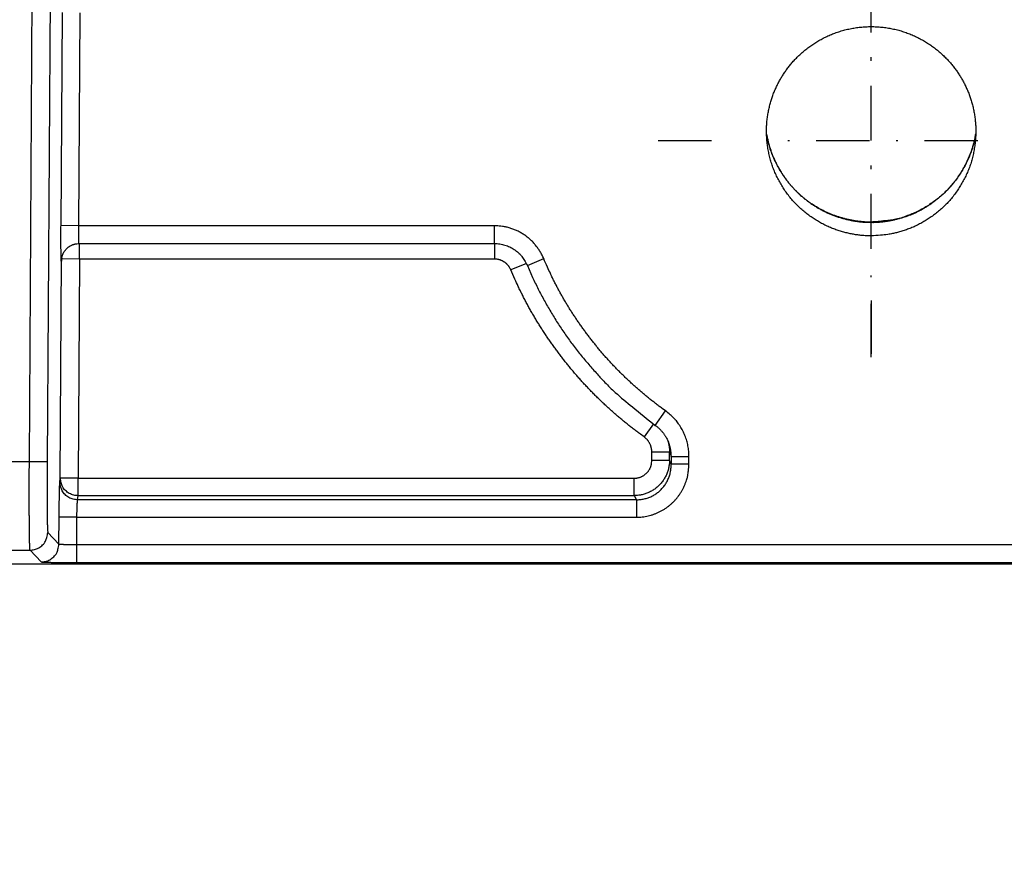
# Model space of a CAD drawing. Extents: x 22 to 2486, y 34 to 1748.
# Drawn here: x 1627 to 1682, y 655 to 703 of the extents above; entities that cross this region are included whole.
import ezdxf

# ---------------------------------------------------------------- set-up
doc = ezdxf.new("R2010")
doc.units = 0
doc.header["$LTSCALE"] = 6
doc.linetypes.add('STRICHPUNKT', pattern=[1, 0.5, -0.25, 0, -0.25])
doc.layers.add('MITTE', color=1, linetype='STRICHPUNKT')
doc.layers.add('SKIZZE', color=1, linetype='CONTINUOUS')
doc.styles.add('BEMSTIL', font='simplex.shx', dxfattribs={"width": 0.8})
doc.dimstyles.new('BEMASS', dxfattribs={"dimscale": 10, "dimtxt": 3.5, "dimasz": 3.5, "dimexe": 1.25, "dimexo": 0.625, "dimtad": 1, "dimtxsty": 'BEMSTIL', "dimcen": 3, "dimclrd": 3, "dimclre": 3, "dimclrt": 3, "dimadec": 0, "dimazin": 0, "dimtfac": 0.875, "dimtmove": 0, "dimatfit": 3, "dimfxl": 0, "dimtolj": 1, "dimlwd": -1, "dimlwe": -1, "dimarcsym": 0})

msp = doc.modelspace()

# ---------------------------------------------------------------- linework, layer by layer
at = {"layer": 'MITTE'}
for p, q in [((1674.827, 683.97), (1674.827, 708.144)), ((1674.827, 690.165), (1674.827, 702.165)), ((1665.827, 696.165), (1661.933, 696.165)), ((1680.827, 696.165), (1668.827, 696.165)), ((1674.827, 687.165), (1674.827, 683.271))]:
    msp.add_line(p, q, dxfattribs=at)
at = {"layer": 'SKIZZE'}
for p, q in [((1627.407, 678.098), (1627.691, 723.144)), ((1628.691, 723.138), (1628.407, 678.091)), ((1629.19, 691.379), (1629.265, 703.38)), ((1630.19, 691.373), (1630.265, 703.374)), ((1630.19, 691.373), (1629.19, 691.379)), ((1653.616, 691.373), (1630.19, 691.373)), ((1653.616, 690.373), (1653.616, 691.373)), ((1630.21, 690.373), (1653.616, 690.373)), ((1630.227, 689.499), (1630.227, 690.373)), ((1653.609, 690.373), (1653.609, 689.499)), ((1629.149, 677.157), (1629.227, 689.505)), ((1629.227, 689.505), (1629.216, 689.404)), ((1630.227, 689.499), (1629.227, 689.505)), ((1630.227, 689.499), (1630.149, 677.151)), ((1653.609, 689.499), (1630.227, 689.499)), ((1655.459, 689.135), (1656.38, 689.524)), ((1655.406, 689.253), (1654.53, 688.883)), ((1662.666, 680.127), (1663.246, 680.942)), ((1662.557, 680.205), (1662.035, 679.477)), ((1663.468, 678.624), (1662.472, 678.624)), ((1662.472, 678.15), (1662.472, 678.624)), ((1663.468, 678.15), (1663.468, 678.624)), ((1663.569, 678.378), (1663.569, 677.951)), ((1663.569, 678.377), (1664.565, 678.377)), ((1664.565, 677.951), (1664.565, 678.378)), ((1626.038, 678.098), (1627.407, 678.098)), ((1627.407, 678.098), (1628.407, 678.091)), ((1663.468, 678.15), (1662.472, 678.15)), ((1663.569, 677.951), (1663.468, 678.15)), ((1663.569, 677.951), (1664.565, 677.951)), ((1629.126, 676.927), (1629.149, 677.157)), ((1630.149, 677.151), (1629.149, 677.157)), ((1630.149, 677.151), (1661.484, 677.151)), ((1630.149, 676.166), (1630.149, 677.151)), ((1661.484, 676.166), (1661.484, 677.151)), ((1630.126, 675.936), (1630.149, 676.166)), ((1630.149, 676.166), (1661.484, 676.166)), ((1661.484, 676.166), (1661.599, 675.936)), ((1661.599, 675.936), (1630.126, 675.936)), ((1661.599, 675.936), (1661.599, 674.951)), ((1629.076, 673.426), (1629.086, 674.958)), ((1630.086, 674.951), (1629.086, 674.958)), ((1630.076, 673.398), (1630.086, 674.951)), ((1630.086, 674.951), (1661.599, 674.951)), ((1628.447, 674.092), (1629.076, 673.426)), ((1774.791, 673.398), (1630.076, 673.398)), ((1630.076, 672.398), (1630.076, 673.398)), ((1625.939, 673.098), (1627.447, 673.098)), ((1627.447, 673.098), (1628.076, 672.433)), ((1774.791, 672.311), (1442.887, 672.311)), ((1630.076, 672.398), (1774.791, 672.398))]:
    msp.add_line(p, q, dxfattribs=at)
for points in [[(1373.194, 820.844, 0.000001), (1373.134, 824.875, 0.000006)], [(1369.229, 840.933, -0.000001), (1369.148, 844.964, 0.00001)], [(1585.483, 729.701, -0.000002), (1581.616, 729.78, 0.000013)], [(1573.914, 729.936, 0.000002), (1570.079, 730.014, -0.000013)], [(1674.827, 690.806), (1674.598, 690.808, -0.011694), (1674.365, 690.822, -0.011348), (1674.13, 690.846, -0.010988), (1673.891, 690.881, -0.010663), (1673.65, 690.927, -0.010177), (1673.405, 690.984, -0.009535), (1673.157, 691.051, -0.009406), (1672.907, 691.13, -0.009948), (1672.656, 691.22, -0.010933), (1672.406, 691.324, -0.012774), (1672.159, 691.442, -0.013183), (1671.916, 691.575, -0.012272), (1671.675, 691.721, -0.011646), (1671.439, 691.879, -0.011364), (1671.208, 692.05, -0.011259), (1670.983, 692.234, -0.011267), (1670.764, 692.429, -0.011868), (1670.554, 692.637, -0.013465), (1670.355, 692.857, -0.013974), (1670.167, 693.088, -0.013328), (1669.991, 693.331, -0.012604), (1669.826, 693.583, -0.01197), (1669.674, 693.841, -0.011883), (1669.535, 694.106, -0.011992), (1669.409, 694.378, -0.012235), (1669.297, 694.655, -0.012939), (1669.201, 694.935, -0.013404), (1669.12, 695.22, -0.013408), (1669.055, 695.508, -0.012736), (1669.003, 695.796, -0.011559), (1668.966, 696.082, -0.011448), (1668.943, 696.366, -0.011955), (1668.933, 696.648, -0.01195), (1668.937, 696.926, -0.011517), (1668.953, 697.2, -0.011689), (1668.982, 697.47, -0.012243), (1669.024, 697.735, -0.011819), (1669.077, 697.994, -0.01046), (1669.139, 698.245, -0.010319), (1669.21, 698.488, -0.011053), (1669.291, 698.722, -0.010978), (1669.379, 698.949, -0.009885), (1669.475, 699.168, -0.009566), (1669.576, 699.379, -0.009914), (1669.684, 699.581, -0.010307), (1669.8, 699.778, -0.010244), (1669.926, 699.972, -0.009672), (1670.061, 700.166, -0.008914), (1670.205, 700.358, -0.009238), (1670.36, 700.547, -0.010843), (1670.527, 700.733, -0.011351), (1670.705, 700.915, -0.010997), (1670.896, 701.093, -0.010862), (1671.098, 701.265, -0.011289), (1671.31, 701.43, -0.011396), (1671.533, 701.587, -0.011151), (1671.765, 701.737, -0.011246), (1672.007, 701.877, -0.011888), (1672.259, 702.006, -0.012221), (1672.519, 702.124, -0.012299), (1672.789, 702.231, -0.012196), (1673.067, 702.326, -0.012217), (1673.35, 702.407, -0.01237), (1673.639, 702.474, -0.012619), (1673.932, 702.526, -0.012632), (1674.228, 702.564, -0.012491), (1674.527, 702.587, -0.01255), (1674.826, 702.595, -0.012803), (1675.127, 702.587, -0.012766), (1675.426, 702.564, -0.012485), (1675.723, 702.526, -0.012442), (1676.017, 702.474, -0.012653), (1676.305, 702.407, -0.012718), (1676.588, 702.326, -0.012467), (1676.864, 702.231, -0.012265), (1677.134, 702.125, -0.01212), (1677.394, 702.006, -0.012132), (1677.647, 701.877, -0.012078), (1677.89, 701.736, -0.01183), (1678.123, 701.587, -0.011385), (1678.345, 701.43, -0.011406), (1678.557, 701.265, -0.011609), (1678.757, 701.093, -0.011375), (1678.947, 700.915, -0.010656), (1679.126, 700.733, -0.010625), (1679.293, 700.547, -0.011019), (1679.45, 700.357, -0.010672), (1679.595, 700.165, -0.009461), (1679.73, 699.972, -0.009353), (1679.855, 699.778, -0.010084), (1679.97, 699.582, -0.01047), (1680.077, 699.38, -0.010041), (1680.179, 699.169, -0.009392), (1680.275, 698.949, -0.009076), (1680.365, 698.721, -0.009655), (1680.447, 698.485, -0.011393), (1680.518, 698.242, -0.011876), (1680.579, 697.993, -0.011253), (1680.629, 697.736, -0.010694), (1680.67, 697.472, -0.010192), (1680.7, 697.201, -0.010725), (1680.718, 696.926, -0.012751), (1680.721, 696.648, -0.013161), (1680.711, 696.367, -0.011874), (1680.686, 696.084, -0.011067), (1680.65, 695.797, -0.010618), (1680.599, 695.508, -0.011073), (1680.535, 695.219, -0.012986), (1680.455, 694.934, -0.014083), (1680.358, 694.654, -0.014231), (1680.245, 694.378, -0.013512), (1680.118, 694.107, -0.012046), (1679.979, 693.843, -0.011366), (1679.827, 693.584, -0.011079), (1679.663, 693.332, -0.011388), (1679.487, 693.088, -0.012716), (1679.3, 692.855, -0.013867), (1679.102, 692.635, -0.014745), (1678.891, 692.429, -0.014062), (1678.671, 692.234, -0.011811), (1678.445, 692.052, -0.010762), (1678.215, 691.88, -0.010425), (1677.979, 691.721, -0.010731), (1677.739, 691.574, -0.011788), (1677.496, 691.441, -0.012555), (1677.25, 691.322, -0.013163), (1677.001, 691.219, -0.01357), (1676.748, 691.129, -0.013048), (1676.491, 691.05, -0.009187), (1676.25, 690.983, -0.002557), (1676.034, 690.928, -0.011718), (1675.764, 690.88, -0.023612), (1675.356, 690.84, -0.01241), (1674.827, 690.806, -0.006661)], [(1668.935, 696.542), (1668.954, 696.438, 0.004222), (1668.974, 696.334, 0.004245), (1668.997, 696.231, 0.004307), (1669.02, 696.129, 0.004416), (1669.046, 696.028, 0.004489), (1669.073, 695.928, 0.004516), (1669.102, 695.828, 0.004538), (1669.133, 695.729, 0.004558), (1669.166, 695.631, 0.004565), (1669.2, 695.534, 0.004559), (1669.236, 695.436, 0.004533), (1669.274, 695.34, 0.004485), (1669.314, 695.243, 0.004408), (1669.356, 695.147, 0.004309), (1669.399, 695.052, 0.004247), (1669.445, 694.957, 0.004216), (1669.492, 694.862, 0.004186), (1669.54, 694.769, 0.004156), (1669.591, 694.675, 0.004134), (1669.642, 694.583, 0.004118), (1669.696, 694.492, 0.004112), (1669.751, 694.401, 0.004112), (1669.807, 694.311, 0.00411), (1669.865, 694.223, 0.004114), (1669.924, 694.136, 0.004159), (1669.984, 694.049, 0.004236), (1670.046, 693.965, 0.004307), (1670.109, 693.881, 0.00438), (1670.173, 693.799, 0.004449), (1670.238, 693.718, 0.004524), (1670.305, 693.639, 0.004583), (1670.374, 693.561, 0.004641), (1670.443, 693.484, 0.004714), (1670.514, 693.409, 0.004795), (1670.587, 693.335, 0.004777), (1670.661, 693.262, 0.004663), (1670.737, 693.19, 0.004535), (1670.815, 693.119, 0.004408), (1670.894, 693.049, 0.004305), (1670.974, 692.981, 0.004201), (1671.056, 692.914, 0.004116), (1671.139, 692.848, 0.004035), (1671.223, 692.783, 0.003971), (1671.308, 692.72, 0.003909), (1671.394, 692.658, 0.003955), (1671.481, 692.598, 0.004117), (1671.568, 692.539, 0.004209), (1671.657, 692.482, 0.004248), (1671.746, 692.426, 0.004298), (1671.836, 692.372, 0.004366), (1671.927, 692.32, 0.004429), (1672.018, 692.27, 0.004497), (1672.11, 692.221, 0.004564), (1672.203, 692.174, 0.004638), (1672.296, 692.129, 0.004711), (1672.39, 692.086, 0.004799), (1672.485, 692.045, 0.004926), (1672.58, 692.006, 0.00508), (1672.676, 691.969, 0.004979), (1672.774, 691.933, 0.004588), (1672.873, 691.899, 0.004198), (1672.975, 691.866, 0.003797), (1673.077, 691.834, 0.003627), (1673.181, 691.803, 0.003729), (1673.284, 691.774, 0.003842), (1673.387, 691.747, 0.003895), (1673.49, 691.722, 0.004009), (1673.594, 691.699, 0.00421), (1673.697, 691.677, 0.004187), (1673.8, 691.657, 0.003993), (1673.903, 691.639, 0.004521), (1674.007, 691.623, 0.00554), (1674.113, 691.609, 0.004243), (1674.213, 691.597, 0.001369), (1674.303, 691.587, 0.006209), (1674.419, 691.578, 0.011094), (1674.596, 691.572, 0.005503), (1674.827, 691.567, 0.002915)], [(1674.826, 691.579), (1674.636, 691.58, -0.009112), (1674.446, 691.589, -0.009368), (1674.257, 691.605, -0.009145), (1674.069, 691.627, -0.008428), (1673.881, 691.655, -0.007943), (1673.695, 691.69, -0.007554), (1673.509, 691.729, -0.00736), (1673.325, 691.775, -0.007318), (1673.142, 691.826, -0.007375), (1672.96, 691.882, -0.007545), (1672.781, 691.943, -0.007689), (1672.604, 692.011, -0.007844), (1672.428, 692.084, -0.007968), (1672.256, 692.162, -0.008091), (1672.086, 692.246, -0.008112), (1671.918, 692.336, -0.00804), (1671.754, 692.431, -0.007995), (1671.592, 692.531, -0.007965), (1671.434, 692.636, -0.007943), (1671.28, 692.747, -0.007927), (1671.129, 692.862, -0.00792), (1670.981, 692.982, -0.00792), (1670.838, 693.106, -0.007935), (1670.699, 693.236, -0.007969), (1670.564, 693.369, -0.007973), (1670.433, 693.507, -0.007948), (1670.306, 693.649, -0.007921), (1670.185, 693.795, -0.007879), (1670.068, 693.944, -0.007824), (1669.955, 694.097, -0.007749), (1669.848, 694.254, -0.007796), (1669.745, 694.414, -0.007939), (1669.648, 694.577, -0.00771), (1669.555, 694.743, -0.007199), (1669.469, 694.91, -0.007958), (1669.386, 695.083, -0.009534), (1669.309, 695.263, -0.007244), (1669.239, 695.433, -0.002423), (1669.179, 695.588, -0.010314), (1669.114, 695.792, -0.018031), (1669.032, 696.11, -0.008836), (1668.935, 696.53, -0.004657)], [(1680.719, 696.542), (1680.65, 696.2, -0.014789), (1680.562, 695.863, -0.014979), (1680.453, 695.533, -0.01488), (1680.325, 695.209, -0.014673), (1680.178, 694.893, -0.01453), (1680.013, 694.586, -0.01437), (1679.83, 694.289, -0.014296), (1679.631, 694.002, -0.014301), (1679.415, 693.728, -0.014299), (1679.185, 693.467, -0.014298), (1678.939, 693.219, -0.014542), (1678.679, 692.987, -0.015033), (1678.406, 692.77, -0.014666), (1678.121, 692.57, -0.013588), (1677.827, 692.387, -0.014785), (1677.517, 692.221, -0.017467), (1677.191, 692.072, -0.013276), (1676.878, 691.943, -0.004498), (1676.59, 691.835, -0.018655), (1676.21, 691.741, -0.032983), (1675.614, 691.655, -0.016209), (1674.826, 691.579, -0.008477)], [(1674.827, 691.567), (1674.919, 691.566, 0.004827), (1675.011, 691.567, 0.004832), (1675.104, 691.57, 0.004785), (1675.196, 691.575, 0.004679), (1675.289, 691.581, 0.00459), (1675.382, 691.59, 0.004506), (1675.475, 691.599, 0.004418), (1675.569, 691.611, 0.004318), (1675.662, 691.624, 0.004228), (1675.756, 691.639, 0.004138), (1675.851, 691.656, 0.004029), (1675.945, 691.674, 0.003898), (1676.039, 691.694, 0.003775), (1676.134, 691.715, 0.003644), (1676.229, 691.737, 0.003553), (1676.323, 691.761, 0.00348), (1676.418, 691.787, 0.003416), (1676.512, 691.813, 0.003335), (1676.606, 691.842, 0.003259), (1676.7, 691.871, 0.003255), (1676.793, 691.901, 0.003467), (1676.884, 691.932, 0.003912), (1676.972, 691.964, 0.004304), (1677.059, 691.998, 0.004556), (1677.145, 692.032, 0.00469), (1677.231, 692.069, 0.004776), (1677.316, 692.107, 0.004711), (1677.401, 692.147, 0.00455), (1677.485, 692.189, 0.004441), (1677.568, 692.232, 0.004343), (1677.652, 692.276, 0.004245), (1677.734, 692.323, 0.004138), (1677.817, 692.371, 0.004041), (1677.898, 692.42, 0.003939), (1677.98, 692.471, 0.003843), (1678.06, 692.523, 0.003735), (1678.141, 692.577, 0.003651), (1678.22, 692.631, 0.003584), (1678.3, 692.688, 0.003544), (1678.378, 692.745, 0.003529), (1678.456, 692.804, 0.003514), (1678.533, 692.863, 0.003477), (1678.609, 692.924, 0.003421), (1678.685, 692.986, 0.003389), (1678.759, 693.049, 0.003506), (1678.831, 693.112, 0.003763), (1678.902, 693.176, 0.004005), (1678.971, 693.24, 0.004219), (1679.039, 693.305, 0.004409), (1679.105, 693.371, 0.004614), (1679.17, 693.438, 0.004668), (1679.234, 693.507, 0.004594), (1679.297, 693.576, 0.004514), (1679.358, 693.647, 0.004418), (1679.418, 693.719, 0.004331), (1679.478, 693.793, 0.004235), (1679.536, 693.867, 0.004142), (1679.593, 693.943, 0.004037), (1679.649, 694.02, 0.003939), (1679.704, 694.098, 0.003834), (1679.758, 694.178, 0.003727), (1679.811, 694.258, 0.003603), (1679.864, 694.34, 0.003516), (1679.915, 694.422, 0.003476), (1679.965, 694.506, 0.003486), (1680.014, 694.589, 0.003533), (1680.061, 694.674, 0.003573), (1680.108, 694.759, 0.003621), (1680.153, 694.845, 0.003672), (1680.196, 694.931, 0.003734), (1680.239, 695.017, 0.003801), (1680.279, 695.104, 0.003883), (1680.318, 695.191, 0.003957), (1680.356, 695.278, 0.004035), (1680.392, 695.366, 0.004149), (1680.426, 695.454, 0.004294), (1680.459, 695.542, 0.004233), (1680.49, 695.629, 0.003995), (1680.519, 695.717, 0.004452), (1680.547, 695.806, 0.005326), (1680.574, 695.899, 0.004041), (1680.599, 695.986, 0.001452), (1680.62, 696.065, 0.005628), (1680.644, 696.169, 0.0092), (1680.678, 696.333, 0.004347), (1680.719, 696.55, 0.002283)], [(1629.216, 689.404), (1629.213, 689.388, -0.016073), (1629.211, 689.38, -0.059734), (1629.209, 689.38, -0.919801), (1629.207, 689.387, -0.073021), (1629.205, 689.402, -0.017351), (1629.204, 689.424, -0.007838), (1629.202, 689.454, -0.004389), (1629.2, 689.491, -0.002879), (1629.198, 689.535, -0.001996), (1629.197, 689.587, -0.001476), (1629.195, 689.645, -0.001138), (1629.194, 689.71, -0.000921), (1629.193, 689.781, -0.000762), (1629.192, 689.858, -0.00065), (1629.191, 689.941, -0.000566), (1629.19, 690.029, -0.000507), (1629.189, 690.123, -0.000439), (1629.188, 690.221, -0.000373), (1629.188, 690.323, -0.000378), (1629.188, 690.431, -0.000416), (1629.187, 690.545, -0.000296), (1629.187, 690.655, -0.000102), (1629.187, 690.756, -0.000383), (1629.188, 690.89, -0.000616), (1629.188, 691.101, -0.00029), (1629.19, 691.379, -0.00015)], [(1630.21, 690.373), (1630.208, 690.374, -0.237709), (1630.206, 690.379, -0.056436), (1630.205, 690.387, -0.021918), (1630.203, 690.398, -0.011867), (1630.201, 690.412, -0.007333), (1630.2, 690.429, -0.005085), (1630.198, 690.449, -0.003663), (1630.197, 690.472, -0.002778), (1630.196, 690.498, -0.002178), (1630.194, 690.526, -0.00178), (1630.193, 690.557, -0.001487), (1630.192, 690.591, -0.001283), (1630.191, 690.627, -0.001112), (1630.19, 690.666, -0.000981), (1630.19, 690.706, -0.000881), (1630.189, 690.749, -0.000809), (1630.188, 690.794, -0.000718), (1630.188, 690.841, -0.000627), (1630.188, 690.888, -0.000645), (1630.187, 690.939, -0.000719), (1630.187, 690.992, -0.000517), (1630.187, 691.042, -0.000176), (1630.187, 691.089, -0.000678), (1630.188, 691.15, -0.001109), (1630.188, 691.246, -0.000525), (1630.19, 691.373, -0.000273)], [(1656.38, 689.524), (1656.336, 689.625, 0.009031), (1656.288, 689.723, 0.00908), (1656.236, 689.821, 0.009043), (1656.18, 689.916, 0.008964), (1656.121, 690.009, 0.008922), (1656.059, 690.1, 0.008897), (1655.994, 690.189, 0.008884), (1655.926, 690.275, 0.008882), (1655.854, 690.359, 0.008893), (1655.78, 690.44, 0.00892), (1655.702, 690.519, 0.008955), (1655.622, 690.594, 0.009005), (1655.54, 690.667, 0.009068), (1655.454, 690.737, 0.00916), (1655.367, 690.803, 0.009225), (1655.276, 690.866, 0.009272), (1655.184, 690.926, 0.009224), (1655.089, 690.982, 0.009079), (1654.993, 691.034, 0.00912), (1654.894, 691.084, 0.009314), (1654.794, 691.129, 0.009071), (1654.692, 691.171, 0.008498), (1654.589, 691.209, 0.009399), (1654.484, 691.243, 0.011246), (1654.375, 691.273, 0.00858), (1654.271, 691.299, 0.002988), (1654.177, 691.321, 0.01197), (1654.055, 691.34, 0.020676), (1653.865, 691.357, 0.010124), (1653.616, 691.373, 0.005345)], [(1674.826, 691.579), (1674.826, 691.579, -0.001099), (1674.826, 691.579, -0.003625), (1674.826, 691.58, -0.102381), (1674.826, 691.579, -0.019912), (1674.826, 691.579, -0.002684), (1674.826, 691.579, -0.00114), (1674.826, 691.578, -0.000903), (1674.826, 691.577, -0.000916), (1674.827, 691.576, -0.000463), (1674.827, 691.576, 0.000051), (1674.827, 691.575, -0.00082), (1674.827, 691.573, -0.001252), (1674.827, 691.57, -0.00047), (1674.827, 691.567, -0.000203)], [(1629.222, 689.508), (1629.223, 689.523, -0.038613), (1629.227, 689.547, -0.011616), (1629.234, 689.582, -0.00772), (1629.244, 689.624, -0.010729), (1629.257, 689.671, -0.011525), (1629.274, 689.721, -0.012172), (1629.294, 689.772, -0.013111), (1629.317, 689.821, -0.014186), (1629.343, 689.87, -0.014608), (1629.371, 689.917, -0.01402), (1629.402, 689.962, -0.013732), (1629.436, 690.006, -0.013788), (1629.472, 690.047, -0.013796), (1629.51, 690.087, -0.013758), (1629.551, 690.125, -0.013878), (1629.594, 690.16, -0.014132), (1629.638, 690.193, -0.013683), (1629.684, 690.223, -0.012648), (1629.732, 690.251, -0.013832), (1629.782, 690.276, -0.016498), (1629.834, 690.298, -0.012551), (1629.884, 690.318, -0.004161), (1629.93, 690.334, -0.017829), (1629.99, 690.349, -0.031721), (1630.085, 690.361, -0.0156), (1630.21, 690.373, -0.008155)], [(1653.616, 690.373), (1653.764, 690.368, -0.019145), (1653.91, 690.352, -0.019607), (1654.054, 690.324, -0.019506), (1654.195, 690.285, -0.019113), (1654.334, 690.236, -0.018225), (1654.468, 690.177, -0.016801), (1654.597, 690.11, -0.018179), (1654.722, 690.031, -0.021485), (1654.843, 689.94, -0.01635), (1654.954, 689.85, -0.005418), (1655.051, 689.764, -0.023082), (1655.157, 689.638, -0.04163), (1655.294, 689.425, -0.020507), (1655.459, 689.135, -0.010631)], [(1629.222, 689.508), (1629.221, 689.499, 0.00223), (1629.22, 689.49, 0.002072), (1629.219, 689.482, 0.00227), (1629.218, 689.473, 0.002681), (1629.218, 689.464, 0.00205), (1629.217, 689.455, 0.000745), (1629.217, 689.448, 0.002842), (1629.216, 689.438, 0.004859), (1629.216, 689.423, 0.002399), (1629.216, 689.404, 0.001284)], [(1629.229, 689.557), (1629.228, 689.553, 0.001165), (1629.228, 689.549, 0.001075), (1629.228, 689.544, 0.001179), (1629.228, 689.54, 0.001402), (1629.228, 689.536, 0.001069), (1629.227, 689.531, 0.000378), (1629.227, 689.528, 0.001494), (1629.227, 689.523, 0.002564), (1629.227, 689.515, 0.001261), (1629.227, 689.505, 0.000671)], [(1654.53, 688.883), (1654.51, 688.928, 0.011974), (1654.488, 688.971, 0.01207), (1654.463, 689.014, 0.012008), (1654.437, 689.055, 0.011894), (1654.408, 689.095, 0.01185), (1654.378, 689.133, 0.011836), (1654.346, 689.17, 0.01186), (1654.313, 689.206, 0.011934), (1654.277, 689.24, 0.011982), (1654.24, 689.272, 0.012024), (1654.202, 689.302, 0.012256), (1654.162, 689.33, 0.012679), (1654.121, 689.356, 0.012369), (1654.078, 689.381, 0.011466), (1654.035, 689.402, 0.012492), (1653.99, 689.422, 0.014751), (1653.943, 689.44, 0.011205), (1653.898, 689.455, 0.003843), (1653.857, 689.468, 0.015698), (1653.803, 689.48, 0.027476), (1653.719, 689.49, 0.013494), (1653.609, 689.499, 0.007092)], [(1663.246, 680.942), (1663.058, 681.077, -0.002995), (1662.871, 681.215, -0.003012), (1662.687, 681.355, -0.002996), (1662.504, 681.498, -0.002946), (1662.322, 681.642, -0.00291), (1662.143, 681.789, -0.002877), (1661.965, 681.938, -0.002847), (1661.788, 682.088, -0.002813), (1661.614, 682.241, -0.00278), (1661.441, 682.396, -0.002739), (1661.27, 682.552, -0.002719), (1661.1, 682.71, -0.002713), (1660.933, 682.871, -0.002745), (1660.767, 683.033, -0.002824), (1660.603, 683.197, -0.002868), (1660.441, 683.362, -0.00289), (1660.281, 683.53, -0.002956), (1660.123, 683.7, -0.003082), (1659.967, 683.871, -0.003129), (1659.813, 684.045, -0.003108), (1659.661, 684.221, -0.00306), (1659.512, 684.398, -0.002973), (1659.364, 684.577, -0.002855), (1659.219, 684.757, -0.002677), (1659.075, 684.94, -0.00258), (1658.934, 685.123, -0.002538), (1658.794, 685.308, -0.002555), (1658.656, 685.495, -0.002634), (1658.52, 685.683, -0.00269), (1658.387, 685.873, -0.002737), (1658.255, 686.063, -0.002788), (1658.126, 686.256, -0.002853), (1657.999, 686.45, -0.002894), (1657.874, 686.645, -0.002924), (1657.751, 686.842, -0.003011), (1657.631, 687.04, -0.003163), (1657.513, 687.241, -0.003111), (1657.398, 687.441, -0.002906), (1657.286, 687.642, -0.003146), (1657.175, 687.848, -0.00363), (1657.065, 688.06, -0.002749), (1656.962, 688.26, -0.00103), (1656.871, 688.442, -0.003716), (1656.759, 688.677, -0.006175), (1656.593, 689.043, -0.003006), (1656.38, 689.524, -0.001604)], [(1662.035, 679.477), (1661.829, 679.626, -0.002968), (1661.626, 679.778, -0.002983), (1661.424, 679.932, -0.002969), (1661.224, 680.088, -0.002923), (1661.026, 680.247, -0.002889), (1660.83, 680.408, -0.002858), (1660.635, 680.571, -0.002831), (1660.442, 680.736, -0.002799), (1660.252, 680.904, -0.002768), (1660.063, 681.074, -0.002729), (1659.876, 681.245, -0.002712), (1659.691, 681.419, -0.002711), (1659.508, 681.595, -0.002744), (1659.326, 681.773, -0.002819), (1659.147, 681.953, -0.00286), (1658.97, 682.134, -0.002877), (1658.795, 682.318, -0.002937), (1658.622, 682.504, -0.003053), (1658.452, 682.693, -0.003095), (1658.284, 682.883, -0.003071), (1658.118, 683.075, -0.00302), (1657.955, 683.27, -0.002928), (1657.794, 683.466, -0.002818), (1657.635, 683.664, -0.002663), (1657.478, 683.863, -0.002582), (1657.323, 684.064, -0.002554), (1657.17, 684.267, -0.002572), (1657.02, 684.472, -0.002641), (1656.871, 684.678, -0.002691), (1656.725, 684.885, -0.002734), (1656.581, 685.094, -0.00278), (1656.44, 685.305, -0.002839), (1656.301, 685.518, -0.002876), (1656.164, 685.732, -0.002902), (1656.031, 685.947, -0.002982), (1655.899, 686.164, -0.003123), (1655.77, 686.384, -0.003067), (1655.644, 686.604, -0.002863), (1655.522, 686.824, -0.003103), (1655.401, 687.049, -0.00359), (1655.28, 687.281, -0.00272), (1655.168, 687.5, -0.001012), (1655.068, 687.699, -0.00369), (1654.945, 687.956, -0.006153), (1654.763, 688.357, -0.002997), (1654.53, 688.883, -0.001598)], [(1655.459, 689.135), (1655.753, 688.467, 0.008768), (1656.07, 687.809, 0.008761), (1656.41, 687.164, 0.008792), (1656.773, 686.53, 0.008868), (1657.159, 685.908, 0.00857), (1657.564, 685.302, 0.007974), (1657.986, 684.713, 0.008748), (1658.437, 684.132, 0.010389), (1658.922, 683.556, 0.00789), (1659.389, 683.024, 0.002704), (1659.82, 682.55, 0.011101), (1660.414, 681.983, 0.01927), (1661.376, 681.165, 0.009441), (1662.666, 680.127, 0.004982)], [(1664.565, 678.377), (1664.561, 678.527, 0.011791), (1664.55, 678.676, 0.011875), (1664.532, 678.825, 0.011827), (1664.508, 678.972, 0.011748), (1664.476, 679.119, 0.011688), (1664.437, 679.263, 0.011616), (1664.392, 679.406, 0.01173), (1664.34, 679.547, 0.012013), (1664.281, 679.684, 0.011759), (1664.216, 679.819, 0.011108), (1664.145, 679.95, 0.012211), (1664.066, 680.079, 0.014404), (1663.979, 680.205, 0.010945), (1663.893, 680.323, 0.003786), (1663.812, 680.427, 0.015277), (1663.697, 680.549, 0.02662), (1663.506, 680.723, 0.013061), (1663.246, 680.942, 0.006872)], [(1662.666, 680.127), (1662.727, 680.082, -0.008928), (1662.786, 680.035, -0.008918), (1662.843, 679.985, -0.008951), (1662.899, 679.934, -0.009034), (1662.953, 679.881, -0.008734), (1663.005, 679.826, -0.008129), (1663.054, 679.77, -0.008925), (1663.102, 679.71, -0.010612), (1663.149, 679.648, -0.00806), (1663.192, 679.588, -0.00275), (1663.229, 679.534, -0.01136), (1663.272, 679.46, -0.019753), (1663.332, 679.344, -0.009678), (1663.406, 679.189, -0.005104)], [(1662.472, 678.624), (1662.471, 678.674, 0.011781), (1662.467, 678.723, 0.011855), (1662.461, 678.773, 0.011799), (1662.453, 678.822, 0.011714), (1662.443, 678.87, 0.011649), (1662.43, 678.918, 0.011575), (1662.415, 678.966, 0.011686), (1662.397, 679.012, 0.011968), (1662.378, 679.058, 0.011716), (1662.356, 679.103, 0.01107), (1662.333, 679.147, 0.012172), (1662.307, 679.189, 0.014362), (1662.278, 679.232, 0.010913), (1662.249, 679.271, 0.003774), (1662.223, 679.305, 0.015235), (1662.185, 679.346, 0.02655), (1662.121, 679.404, 0.013028), (1662.035, 679.477, 0.006854)], [(1663.358, 679.297), (1663.372, 679.257, -0.005287), (1663.384, 679.216, -0.005253), (1663.396, 679.175, -0.00529), (1663.407, 679.133, -0.005391), (1663.417, 679.091, -0.005237), (1663.426, 679.05, -0.004888), (1663.434, 679.008, -0.005397), (1663.442, 678.965, -0.006446), (1663.448, 678.922, -0.004895), (1663.454, 678.881, -0.001661), (1663.459, 678.843, -0.00693), (1663.462, 678.795, -0.012007), (1663.466, 678.721, -0.005876), (1663.468, 678.624, -0.003106)], [(1663.569, 678.377), (1663.567, 678.429, 0.005981), (1663.565, 678.481, 0.00595), (1663.562, 678.533, 0.005977), (1663.557, 678.585, 0.006055), (1663.551, 678.637, 0.00586), (1663.543, 678.689, 0.005457), (1663.535, 678.74, 0.005997), (1663.525, 678.791, 0.007125), (1663.514, 678.844, 0.005406), (1663.502, 678.893, 0.001858), (1663.491, 678.938, 0.007603), (1663.474, 678.994, 0.013118), (1663.445, 679.08, 0.006417), (1663.405, 679.191, 0.003394)], [(1663.468, 678.624), (1663.474, 678.609, 0.000073), (1663.481, 678.593, 0.000075), (1663.487, 678.578, 0.000073), (1663.493, 678.562, 0.000066), (1663.5, 678.547, 0.000059), (1663.506, 678.531, 0.000052), (1663.512, 678.516, 0.00005), (1663.518, 678.501, 0.000048), (1663.525, 678.485, 0.000036), (1663.531, 678.47, 0.000022), (1663.536, 678.456, 0.000033), (1663.543, 678.439, 0.000033), (1663.554, 678.412, 0.000014), (1663.569, 678.377, 0.000009)], [(1627.447, 673.098), (1627.443, 673.111, -0.085364), (1627.44, 673.139, -0.018374), (1627.436, 673.182, -0.007521), (1627.433, 673.24, -0.00417), (1627.43, 673.314, -0.002628), (1627.427, 673.401, -0.001847), (1627.424, 673.504, -0.001354), (1627.421, 673.62, -0.001049), (1627.419, 673.751, -0.000831), (1627.416, 673.894, -0.000681), (1627.414, 674.051, -0.000571), (1627.412, 674.22, -0.000493), (1627.41, 674.401, -0.00043), (1627.408, 674.593, -0.000382), (1627.407, 674.796, -0.000345), (1627.406, 675.009, -0.000316), (1627.404, 675.233, -0.00028), (1627.404, 675.464, -0.000244), (1627.403, 675.701, -0.000251), (1627.403, 675.951, -0.00028), (1627.402, 676.213, -0.000203), (1627.402, 676.464, -0.000073), (1627.402, 676.694, -0.000266), (1627.403, 676.997, -0.000426), (1627.405, 677.472, -0.000201), (1627.407, 678.098, -0.000105)], [(1628.407, 678.091), (1628.405, 677.869, 0.000223), (1628.404, 677.649, 0.000226), (1628.404, 677.429, 0.000228), (1628.403, 677.211, 0.000233), (1628.402, 676.996, 0.000241), (1628.402, 676.784, 0.000251), (1628.402, 676.577, 0.000263), (1628.402, 676.374, 0.000276), (1628.403, 676.176, 0.00029), (1628.403, 675.984, 0.000305), (1628.404, 675.799, 0.000327), (1628.405, 675.621, 0.000354), (1628.407, 675.45, 0.000387), (1628.408, 675.288, 0.000427), (1628.41, 675.134, 0.000481), (1628.412, 674.989, 0.000549), (1628.414, 674.854, 0.000613), (1628.416, 674.729, 0.000661), (1628.418, 674.614, 0.00086), (1628.421, 674.509, 0.001276), (1628.424, 674.416, 0.001276), (1628.427, 674.334, 0.000539), (1628.429, 674.266, 0.002454), (1628.433, 674.206, 0.008563), (1628.439, 674.147, 0.010699), (1628.447, 674.092, 0.01073)], [(1663.468, 678.15), (1663.464, 678.04, -0.013606), (1663.454, 677.931, -0.013648), (1663.438, 677.822, -0.013614), (1663.417, 677.714, -0.013677), (1663.389, 677.607, -0.013766), (1663.355, 677.502, -0.013868), (1663.315, 677.399, -0.013852), (1663.27, 677.297, -0.013744), (1663.219, 677.199, -0.013685), (1663.163, 677.103, -0.013668), (1663.101, 677.011, -0.013716), (1663.035, 676.922, -0.013845), (1662.963, 676.837, -0.013912), (1662.887, 676.756, -0.013952), (1662.806, 676.679, -0.014035), (1662.721, 676.607, -0.014135), (1662.632, 676.539, -0.013676), (1662.54, 676.477, -0.012776), (1662.445, 676.42, -0.014057), (1662.345, 676.368, -0.016792), (1662.24, 676.322, -0.012939), (1662.139, 676.281, -0.004816), (1662.047, 676.248, -0.018137), (1661.925, 676.219, -0.03099), (1661.735, 676.191, -0.015208), (1661.484, 676.166, -0.008026)], [(1661.484, 677.15), (1661.539, 677.152, 0.013911), (1661.595, 677.157, 0.013988), (1661.65, 677.165, 0.01395), (1661.705, 677.176, 0.013995), (1661.759, 677.19, 0.014116), (1661.812, 677.207, 0.01429), (1661.864, 677.227, 0.014312), (1661.915, 677.25, 0.01419), (1661.965, 677.276, 0.014097), (1662.012, 677.305, 0.014008), (1662.059, 677.336, 0.013988), (1662.103, 677.37, 0.01403), (1662.145, 677.406, 0.014077), (1662.186, 677.445, 0.014149), (1662.224, 677.485, 0.014264), (1662.259, 677.528, 0.014386), (1662.292, 677.573, 0.013892), (1662.323, 677.62, 0.012897), (1662.351, 677.668, 0.014083), (1662.376, 677.718, 0.016694), (1662.398, 677.771, 0.012816), (1662.418, 677.822, 0.004743), (1662.434, 677.868, 0.017922), (1662.448, 677.929, 0.030602), (1662.461, 678.024, 0.014981), (1662.472, 678.15, 0.007902)], [(1661.599, 675.936), (1661.711, 675.939, 0.014101), (1661.823, 675.947, 0.014237), (1661.933, 675.963, 0.014211), (1662.043, 675.984, 0.014204), (1662.151, 676.012, 0.014291), (1662.258, 676.045, 0.014439), (1662.362, 676.085, 0.01451), (1662.464, 676.131, 0.014528), (1662.563, 676.183, 0.014471), (1662.658, 676.24, 0.014328), (1662.751, 676.303, 0.014277), (1662.839, 676.371, 0.014306), (1662.924, 676.444, 0.014317), (1663.004, 676.522, 0.014327), (1663.079, 676.605, 0.014399), (1663.15, 676.691, 0.014493), (1663.216, 676.782, 0.01399), (1663.277, 676.876, 0.013015), (1663.332, 676.973, 0.014247), (1663.382, 677.075, 0.016921), (1663.426, 677.182, 0.012968), (1663.464, 677.284, 0.004758), (1663.496, 677.378, 0.017856), (1663.523, 677.502, 0.030417), (1663.547, 677.695, 0.01484), (1663.569, 677.951, 0.007812)], [(1661.599, 674.951), (1661.767, 674.956, 0.013921), (1661.933, 674.97, 0.014032), (1662.099, 674.994, 0.013988), (1662.263, 675.027, 0.013969), (1662.425, 675.069, 0.014044), (1662.585, 675.12, 0.014182), (1662.741, 675.18, 0.014246), (1662.893, 675.249, 0.014261), (1663.042, 675.327, 0.014205), (1663.185, 675.413, 0.014067), (1663.324, 675.507, 0.014023), (1663.457, 675.608, 0.01406), (1663.584, 675.717, 0.014084), (1663.705, 675.833, 0.014109), (1663.819, 675.956, 0.014199), (1663.926, 676.085, 0.014312), (1664.025, 676.22, 0.013839), (1664.117, 676.36, 0.012896), (1664.2, 676.503, 0.014142), (1664.276, 676.654, 0.016831), (1664.343, 676.813, 0.012931), (1664.402, 676.964, 0.004756), (1664.45, 677.103, 0.017843), (1664.492, 677.286, 0.030501), (1664.53, 677.573, 0.01493), (1664.565, 677.951, 0.007871)], [(1629.086, 674.958), (1629.087, 675.057, -0.000198), (1629.087, 675.157, -0.0002), (1629.088, 675.256, -0.000202), (1629.089, 675.354, -0.000206), (1629.09, 675.451, -0.000213), (1629.091, 675.547, -0.000221), (1629.092, 675.642, -0.00023), (1629.094, 675.735, -0.000239), (1629.095, 675.825, -0.000249), (1629.096, 675.914, -0.000259), (1629.097, 676.001, -0.000273), (1629.099, 676.084, -0.000291), (1629.1, 676.165, -0.000312), (1629.102, 676.243, -0.000336), (1629.103, 676.318, -0.000369), (1629.105, 676.389, -0.00041), (1629.107, 676.457, -0.000442), (1629.108, 676.521, -0.000459), (1629.11, 676.581, -0.000571), (1629.112, 676.638, -0.000796), (1629.114, 676.69, -0.000731), (1629.115, 676.737, -0.000287), (1629.117, 676.778, -0.001265), (1629.119, 676.819, -0.003347), (1629.122, 676.87, -0.002654), (1629.126, 676.927, -0.001835)], [(1630.126, 675.936), (1630.004, 675.944, -0.034243), (1629.881, 675.967, -0.029949), (1629.757, 676.006, -0.030654), (1629.636, 676.064, -0.038508), (1629.521, 676.142, -0.032328), (1629.418, 676.228, -0.016667), (1629.329, 676.316, -0.041308), (1629.252, 676.444, -0.070182), (1629.185, 676.65, -0.037955), (1629.126, 676.927, -0.02025)], [(1630.149, 676.166), (1630.027, 676.173, -0.034243), (1629.904, 676.196, -0.029948), (1629.78, 676.236, -0.030652), (1629.659, 676.294, -0.038505), (1629.544, 676.372, -0.032324), (1629.441, 676.457, -0.016665), (1629.352, 676.546, -0.041303), (1629.276, 676.674, -0.070174), (1629.208, 676.88, -0.037951), (1629.149, 677.157, -0.020248)], [(1630.086, 674.951), (1630.086, 675.001, -0.000397), (1630.087, 675.051, -0.0004), (1630.088, 675.1, -0.000404), (1630.089, 675.15, -0.000413), (1630.09, 675.198, -0.000425), (1630.091, 675.246, -0.000442), (1630.092, 675.293, -0.000459), (1630.093, 675.34, -0.000477), (1630.095, 675.385, -0.000498), (1630.096, 675.43, -0.000518), (1630.097, 675.473, -0.000546), (1630.099, 675.515, -0.000582), (1630.1, 675.555, -0.000624), (1630.102, 675.594, -0.000672), (1630.103, 675.632, -0.000738), (1630.105, 675.667, -0.000819), (1630.107, 675.701, -0.000883), (1630.108, 675.733, -0.000916), (1630.11, 675.763, -0.001139), (1630.112, 675.791, -0.001588), (1630.113, 675.818, -0.001457), (1630.115, 675.841, -0.000572), (1630.117, 675.861, -0.002518), (1630.119, 675.882, -0.00664), (1630.122, 675.907, -0.005239), (1630.126, 675.936, -0.00361)], [(1627.447, 673.098), (1627.568, 673.105, 0.034519), (1627.69, 673.129, 0.030205), (1627.813, 673.168, 0.030909), (1627.934, 673.225, 0.038716), (1628.049, 673.303, 0.03235), (1628.152, 673.389, 0.016569), (1628.24, 673.478, 0.041159), (1628.317, 673.606, 0.069456), (1628.386, 673.813, 0.037288), (1628.447, 674.092, 0.019848)], [(1628.077, 672.433), (1628.198, 672.44, 0.034521), (1628.32, 672.463, 0.030207), (1628.443, 672.502, 0.030911), (1628.564, 672.559, 0.038718), (1628.678, 672.637, 0.032353), (1628.781, 672.723, 0.016571), (1628.869, 672.812, 0.041162), (1628.946, 672.94, 0.06946), (1629.015, 673.147, 0.037291), (1629.076, 673.426, 0.01985)], [(1630.076, 673.398), (1630.021, 673.398, -0.000467), (1629.965, 673.398, -0.000473), (1629.91, 673.398, -0.000478), (1629.856, 673.398, -0.000489), (1629.802, 673.398, -0.000506), (1629.749, 673.398, -0.000528), (1629.697, 673.398, -0.000553), (1629.646, 673.399, -0.00058), (1629.597, 673.399, -0.000611), (1629.549, 673.4, -0.000642), (1629.503, 673.401, -0.000687), (1629.458, 673.402, -0.000744), (1629.415, 673.403, -0.000815), (1629.375, 673.404, -0.000898), (1629.336, 673.405, -0.001012), (1629.3, 673.406, -0.001156), (1629.266, 673.407, -0.00129), (1629.235, 673.409, -0.001391), (1629.206, 673.41, -0.001808), (1629.18, 673.412, -0.00268), (1629.157, 673.413, -0.002683), (1629.137, 673.415, -0.001143), (1629.12, 673.417, -0.00514), (1629.105, 673.419, -0.017807), (1629.09, 673.422, -0.021885), (1629.076, 673.426, -0.021361)], [(1628.077, 672.433), (1628.082, 672.431, 0.111329), (1628.093, 672.429, 0.024585), (1628.11, 672.427, 0.010048), (1628.133, 672.425, 0.005552), (1628.162, 672.423, 0.003488), (1628.197, 672.421, 0.002443), (1628.238, 672.419, 0.001787), (1628.285, 672.418, 0.001382), (1628.337, 672.416, 0.001094), (1628.394, 672.414, 0.000896), (1628.457, 672.413, 0.000751), (1628.524, 672.411, 0.000649), (1628.597, 672.41, 0.000566), (1628.674, 672.408, 0.000503), (1628.755, 672.407, 0.000453), (1628.84, 672.406, 0.000416), (1628.93, 672.405, 0.000369), (1629.022, 672.403, 0.00032), (1629.117, 672.402, 0.00033), (1629.217, 672.402, 0.000369), (1629.322, 672.401, 0.000267), (1629.422, 672.4, 0.000096), (1629.514, 672.4, 0.00035), (1629.636, 672.399, 0.000561), (1629.826, 672.399, 0.000265), (1630.076, 672.398, 0.000138)]]:
    msp.add_lwpolyline(points, format="xyb", dxfattribs=at)

# ---------------------------------------------------------------- leaders
msp.add_leader([(1780.137, 717.154), (1607.033, 439.026), (1572.033, 439.026)], dimstyle='BEMASS', override={"dimgap": 0.625, "dimtad": 0}, dxfattribs=at)

doc.saveas('drawing.dxf')
